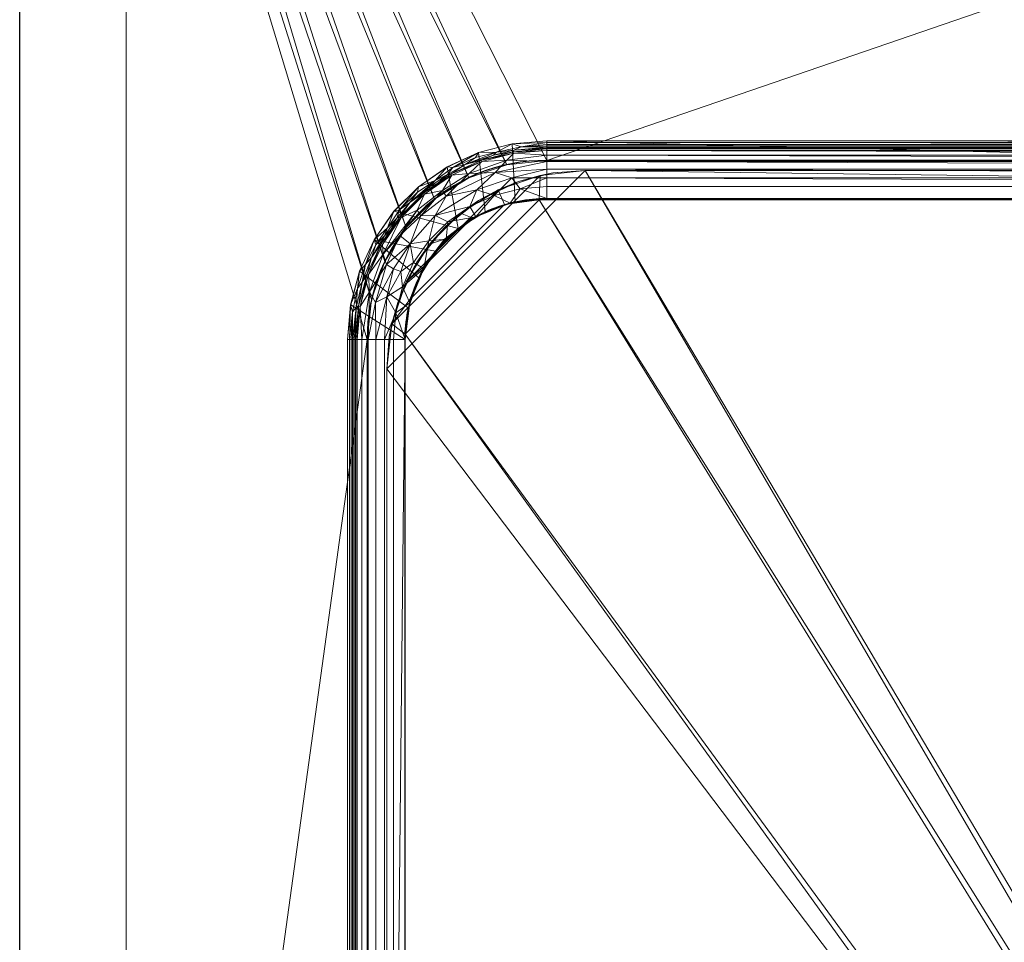
# Model space of a CAD drawing. Extents: x -1 to 820, y -906 to 1.
# Drawn here: x 0 to 235, y -439 to -219 of the extents above; entities that cross this region are included whole.
import ezdxf

# ---------------------------------------------------------------- set-up
doc = ezdxf.new("R2010")
doc.units = 0
doc.linetypes.add('NASCOSTA', pattern=[0.381, 0.254, -0.127])
for name, color, linetype in [('IQ_200_2D', 1, 'Continuous'), ('IQ_200_3D', 1, 'Continuous'), ('IQ_204_2D', 7, 'Continuous')]:
    doc.layers.add(name, color=color, linetype=linetype)

msp = doc.modelspace()

# ---------------------------------------------------------------- linework, layer by layer
at = {"layer": 'IQ_200_2D'}
msp.add_line((0, -900), (0, 0), dxfattribs=at)
at = {"layer": 'IQ_204_2D'}
for p, q in [((675.74, -252.62), (125.79, -252.62)), ((125.79, -261.65), (675.73, -261.65)), ((82.94, -295.3), (82.94, -726.56)), ((91.98, -726.55), (91.98, -295.32))]:
    msp.add_line(p, q, dxfattribs=at)
at = {"layer": 'IQ_204_2D', "linetype": 'NASCOSTA', "ltscale": 100}
msp.add_lwpolyline([(0, 0), (800, 0), (800, -900), (0, -900)], close=True, dxfattribs=at)
at = {"layer": 'IQ_204_2D'}
msp.add_arc((125.34, -295.03), 42.41, 89.3997, 180.3733, dxfattribs=at)
msp.add_open_spline([(91.98, -295.32), (92, -290.8), (93.75, -281.89), (101.17, -270.74), (112.35, -263.37), (121.27, -261.65), (125.79, -261.65)], degree=3, dxfattribs=at)

# ---------------------------------------------------------------- meshes
at = {"layer": 'IQ_200_3D', "lineweight": 9}
mesh = msp.add_polyface(dxfattribs=at)
corners = [(0, -896, 900), (0, -4, 900), (0, -2.96, 899.86), (0, -2, 899.46), (0, -1.17, 898.83), (0, -0.54, 898), (0, -0.14, 897.04), (0, 0, 896), (0, 0, 864), (0, -0.12, 863.01), (0, -0.49, 862.09), (0, -1.07, 861.28), (0, -1.83, 860.64), (0, -2.73, 860.21), (0, -3.7, 860.01), (0, -4.69, 860.06), (0, -21.36, 863), (0, -878.64, 863), (0, -895.31, 860.06), (0, -896.3, 860.01), (0, -897.27, 860.21), (0, -898.17, 860.64), (0, -898.93, 861.28), (0, -899.51, 862.09), (0, -899.88, 863.01), (0, -900, 864), (0, -900, 896), (0, -899.86, 897.04), (0, -899.46, 898), (0, -898.83, 898.83), (0, -898, 899.46), (0, -897.04, 899.86)]
mesh.append_faces([[corners[k] for k in face] for face in [(25, 22, 23, 24), (10, 8, 9)]], dxfattribs={"vtx0": -1})
mesh.append_faces([[corners[k] for k in face] for face in [(17, 0, 16)]], dxfattribs={"vtx0": -1, "vtx1": -1})
mesh.append_faces([[corners[k] for k in face] for face in [(1, 7, 16, 0)]], dxfattribs={"vtx0": -1, "vtx1": -1, "vtx2": -1})
mesh.append_faces([[corners[k] for k in face] for face in [(16, 7, 8, 15), (25, 19, 20)]], dxfattribs={"vtx0": -1, "vtx2": -1})
mesh.append_faces([[corners[k] for k in face] for face in [(17, 25, 26, 0)]], dxfattribs={"vtx0": -1, "vtx2": -1, "vtx3": -1})
mesh.append_faces([[corners[k] for k in face] for face in [(7, 3, 4, 5), (8, 10, 11, 12), (8, 13, 14, 15), (25, 20, 21, 22)]], dxfattribs={"vtx0": -1, "vtx3": -1})
mesh.append_faces([[corners[k] for k in face] for face in [(2, 3, 7, 1), (30, 31, 26, 29), (31, 0, 26), (12, 13, 8), (18, 19, 25, 17)]], dxfattribs={"vtx1": -1, "vtx2": -1})
mesh.append_faces([[corners[k] for k in face] for face in [(5, 6, 7)]], dxfattribs={"vtx2": -1})
mesh.append_faces([[corners[k] for k in face] for face in [(26, 27, 28, 29)]], dxfattribs={"vtx3": -1})
mesh = msp.add_polyface(dxfattribs=at)
corners = [(800, -896, 900), (800, -4, 900), (0, -4, 900), (0, -896, 900), (675.74, -252.62, 900), (685.33, -253.62, 900), (694.44, -256.76, 900), (702.61, -261.88, 900), (709.41, -268.7, 900), (714.5, -276.89, 900), (717.6, -286.01, 900), (718.57, -295.6, 900), (718.57, -726.57, 900), (717.17, -737.19, 900), (713.07, -747.09, 900), (706.55, -755.59, 900), (698.04, -762.11, 900), (688.14, -766.21, 900), (677.52, -767.61, 900), (123.99, -767.61, 900), (113.36, -766.21, 900), (103.46, -762.11, 900), (94.96, -755.59, 900), (88.44, -747.09, 900), (84.34, -737.19, 900), (82.94, -726.56, 900), (82.94, -295.3, 900), (83.96, -285.76, 900), (87.11, -276.69, 900), (92.21, -268.56, 900), (99.01, -261.79, 900), (107.16, -256.72, 900), (116.24, -253.61, 900), (125.79, -252.62, 900)]
mesh.append_faces([[corners[k] for k in face] for face in [(8, 1, 7), (13, 0, 12), (32, 2, 31), (29, 2, 28), (21, 3, 20), (23, 3, 22)]], dxfattribs={"vtx0": -1, "vtx1": -1})
mesh.append_faces([[corners[k] for k in face] for face in [(1, 8, 9), (1, 10, 11), (0, 13, 14), (0, 18, 19), (2, 29, 30), (3, 24, 25)]], dxfattribs={"vtx0": -1, "vtx2": -1})
mesh.append_faces([[corners[k] for k in face] for face in [(9, 10, 1), (4, 5, 1), (6, 7, 1), (5, 6, 1), (14, 15, 0), (17, 18, 0), (16, 17, 0), (15, 16, 0), (32, 33, 2), (30, 31, 2), (27, 28, 2), (21, 22, 3), (25, 26, 3), (23, 24, 3)]], dxfattribs={"vtx1": -1, "vtx2": -1})
mesh.append_faces([[corners[k] for k in face] for face in [(33, 4, 1, 2), (11, 12, 0, 1), (26, 27, 2, 3), (19, 20, 3, 0)]], dxfattribs={"vtx1": -1, "vtx3": -1})
mesh = msp.add_polyface(dxfattribs=at)
corners = [(800, -21.36, 863), (800, -878.64, 863), (0, -878.64, 863), (0, -21.36, 863), (718.57, -295.6, 863), (717.6, -286.01, 863), (714.5, -276.89, 863), (709.41, -268.7, 863), (702.61, -261.88, 863), (694.44, -256.76, 863), (685.33, -253.62, 863), (675.74, -252.62, 863), (125.79, -252.62, 863), (116.24, -253.61, 863), (107.16, -256.72, 863), (99.01, -261.79, 863), (92.21, -268.56, 863), (87.11, -276.69, 863), (83.96, -285.76, 863), (82.94, -295.3, 863), (82.94, -726.56, 863), (84.34, -737.19, 863), (88.44, -747.09, 863), (94.96, -755.59, 863), (103.46, -762.11, 863), (113.36, -766.21, 863), (123.99, -767.61, 863), (677.52, -767.61, 863), (688.14, -766.21, 863), (698.04, -762.11, 863), (706.55, -755.59, 863), (713.07, -747.09, 863), (717.17, -737.19, 863), (718.57, -726.57, 863)]
mesh.append_faces([[corners[k] for k in face] for face in [(31, 1, 30), (6, 0, 5), (25, 2, 24), (22, 2, 21), (14, 3, 13), (16, 3, 15)]], dxfattribs={"vtx0": -1, "vtx1": -1})
mesh.append_faces([[corners[k] for k in face] for face in [(1, 31, 32), (1, 33, 4), (0, 6, 7), (0, 11, 12), (2, 22, 23), (3, 17, 18)]], dxfattribs={"vtx0": -1, "vtx2": -1})
mesh.append_faces([[corners[k] for k in face] for face in [(32, 33, 1), (27, 28, 1), (29, 30, 1), (28, 29, 1), (7, 8, 0), (10, 11, 0), (9, 10, 0), (8, 9, 0), (25, 26, 2), (23, 24, 2), (20, 21, 2), (14, 15, 3), (18, 19, 3), (16, 17, 3)]], dxfattribs={"vtx1": -1, "vtx2": -1})
mesh.append_faces([[corners[k] for k in face] for face in [(26, 27, 1, 2), (4, 5, 0, 1), (19, 20, 2, 3), (12, 13, 3, 0)]], dxfattribs={"vtx1": -1, "vtx3": -1})
mesh = msp.add_polyface(dxfattribs=at)
corners = [(800, -46, 863), (0, -46, 863), (0, -854, 863), (800, -854, 863), (774.6, -71.4, 863), (774.6, -828.6, 863), (25.4, -828.6, 863), (25.4, -71.4, 863)]
mesh.append_faces([[corners[k] for k in face] for face in [(0, 4, 5, 3), (3, 5, 6, 2)]], dxfattribs={"vtx0": -1, "vtx2": -1})
mesh.append_faces([[corners[k] for k in face] for face in [(7, 4, 0, 1), (6, 7, 1, 2)]], dxfattribs={"vtx1": -1, "vtx3": -1})
mesh = msp.add_polyface(dxfattribs=at)
corners = [(800, -854, 650), (0, -854, 650), (0, -46, 650), (800, -46, 650)]
mesh.append_faces([[corners[k] for k in face] for face in [(0, 1, 2, 3)]])
mesh = msp.add_polyface(dxfattribs=at)
corners = [(0, -46, 863), (0, -46, 650), (0, -854, 650), (0, -854, 863)]
mesh.append_faces([[corners[k] for k in face] for face in [(0, 1, 2, 3)]])
mesh = msp.add_polyface(dxfattribs=at)
corners = [(25.4, -828.6, 863), (25.4, -828.6, 660), (25.4, -71.4, 660), (25.4, -71.4, 863)]
mesh.append_faces([[corners[k] for k in face] for face in [(0, 1, 2, 3)]])
mesh = msp.add_polyface(dxfattribs=at)
corners = [(774.6, -71.4, 660), (25.4, -71.4, 660), (25.4, -828.6, 660), (774.6, -828.6, 660)]
mesh.append_faces([[corners[k] for k in face] for face in [(0, 1, 2, 3)]])
mesh = msp.add_polyface(dxfattribs=at)
corners = [(675.74, -247.91, 900), (684.02, -248.64, 900), (692.06, -250.76, 900), (699.61, -254.24, 900), (706.42, -258.99, 900), (712.29, -264.87, 900), (717.01, -271.7, 900), (720.47, -279.26, 900), (722.56, -287.3, 900), (723.26, -295.59, 900), (723.26, -726.55, 900), (717.13, -749.42, 900), (700.39, -766.16, 900), (677.52, -772.29, 900), (123.98, -772.29, 900), (101.12, -766.16, 900), (84.37, -749.42, 900), (78.25, -726.55, 900), (78.25, -295.27, 900), (78.99, -287.02, 900), (81.12, -279.02, 900), (84.6, -271.51, 900), (89.34, -264.73, 900), (95.2, -258.89, 900), (102.01, -254.18, 900), (109.53, -250.73, 900), (117.54, -248.63, 900), (125.79, -247.91, 900), (91.98, -726.55, 900), (96.27, -742.55, 900), (107.98, -754.26, 900), (123.98, -758.55, 900), (677.52, -758.55, 900), (693.52, -754.26, 900), (705.24, -742.55, 900), (709.52, -726.55, 900), (709.52, -295.59, 900), (708.73, -288.01, 900), (706.31, -280.8, 900), (702.33, -274.32, 900), (696.96, -268.93, 900), (690.5, -264.92, 900), (683.3, -262.47, 900), (675.73, -261.65, 900), (125.79, -261.65, 900), (118.25, -262.46, 900), (111.07, -264.89, 900), (104.63, -268.86, 900), (99.27, -274.2, 900), (95.27, -280.63, 900), (92.82, -287.79, 900), (91.98, -295.32, 900)]
mesh.append_faces([[corners[k] for k in face] for face in [(44, 27, 43)]], dxfattribs={"vtx0": -1, "vtx1": -1})
mesh.append_faces([[corners[k] for k in face] for face in [(33, 12, 13, 32), (12, 33, 34), (10, 34, 35), (10, 35, 36, 9), (32, 13, 14, 31), (29, 16, 17, 28), (51, 18, 19), (22, 47, 48, 21)]], dxfattribs={"vtx0": -1, "vtx2": -1})
mesh.append_faces([[corners[k] for k in face] for face in [(34, 10, 11, 12), (47, 22, 23, 24)]], dxfattribs={"vtx0": -1, "vtx3": -1})
mesh.append_faces([[corners[k] for k in face] for face in [(4, 5, 40, 3), (40, 41, 3), (0, 1, 43, 27), (48, 49, 21)]], dxfattribs={"vtx1": -1, "vtx2": -1})
mesh.append_faces([[corners[k] for k in face] for face in [(42, 43, 1, 2), (41, 42, 2, 3), (36, 37, 8, 9), (37, 38, 7, 8), (6, 7, 38, 39), (5, 6, 39, 40), (14, 15, 30, 31), (15, 16, 29, 30), (51, 28, 17, 18), (50, 51, 19, 20), (49, 50, 20, 21), (45, 46, 25, 26), (26, 27, 44, 45), (24, 25, 46, 47)]], dxfattribs={"vtx1": -1, "vtx3": -1})
mesh = msp.add_polyface(dxfattribs=at)
corners = [(125.79, -249.84, 901.48), (125.79, -249.69, 901.08), (125.79, -249.44, 900.71), (125.79, -249.13, 900.41), (125.79, -248.76, 900.19), (125.79, -248.35, 900.05), (125.79, -247.91, 900), (117.54, -248.61, 900), (109.52, -250.69, 900), (101.98, -254.14, 900), (95.17, -258.85, 900), (89.3, -264.69, 900), (84.56, -271.49, 900), (81.09, -279.01, 900), (78.97, -287.02, 900), (78.25, -295.27, 900), (78.68, -295.27, 900.05), (79.09, -295.28, 900.19), (79.46, -295.28, 900.41), (79.78, -295.28, 900.71), (80.02, -295.28, 901.08), (80.18, -295.28, 901.48), (80.88, -287.36, 901.48), (82.9, -279.67, 901.48), (86.23, -272.46, 901.48), (90.78, -265.94, 901.48), (96.41, -260.33, 901.48), (102.95, -255.81, 901.48), (110.18, -252.51, 901.48), (117.87, -250.51, 901.48), (80.27, -287.68, 900.56), (113.79, -250.66, 900.41), (119.71, -249.33, 900.29), (99.16, -257.34, 900.41), (87.78, -268.68, 900.41), (106.28, -253.55, 900.6), (93.11, -262.65, 900.6), (83.95, -275.78, 900.6), (117.94, -250.15, 900.78), (113.09, -251.35, 900.95), (80.6, -283.16, 900.15), (81.75, -281.63, 900.63), (82.54, -277.4, 900.16), (84.97, -272.7, 900.24), (79.45, -288.72, 900.14), (99.68, -258.07, 901.48), (97.8, -258.88, 900.89), (102.07, -255.96, 900.83), (88.51, -269.2, 901.48), (87.03, -270.61, 900.89), (90, -266.39, 900.83), (103.36, -254.31, 900.18), (108.81, -251.86, 900.19), (90.65, -264.39, 900.18), (94.91, -260.18, 900.19)]
mesh.append_faces([[corners[k] for k in face] for face in [(16, 14, 15), (1, 29, 0)]], dxfattribs={"vtx0": -1})
mesh.append_faces([[corners[k] for k in face] for face in [(23, 41, 22), (12, 34, 11), (17, 44, 16), (3, 32, 2), (20, 30, 19), (19, 30, 18), (24, 37, 23), (2, 38, 1), (13, 42, 12), (9, 51, 8), (11, 53, 10)]], dxfattribs={"vtx0": -1, "vtx1": -1})
mesh.append_faces([[corners[k] for k in face] for face in [(38, 39, 29), (51, 35, 52), (53, 50, 36), (36, 54, 53), (41, 23, 37), (33, 54, 36), (40, 44, 30), (22, 30, 20), (5, 7, 32), (44, 40, 14), (30, 41, 40), (16, 44, 14), (43, 42, 37), (31, 32, 7), (28, 39, 35), (38, 29, 1), (32, 31, 38), (32, 38, 2), (35, 39, 31), (51, 47, 35), (41, 42, 40), (31, 39, 38), (43, 49, 34), (35, 31, 52), (43, 12, 42), (50, 49, 48), (40, 42, 13), (41, 30, 22), (47, 46, 45), (37, 42, 41), (43, 34, 12), (30, 44, 18), (33, 36, 46), (26, 46, 36), (47, 33, 46), (33, 47, 51), (47, 27, 35), (49, 50, 34), (49, 37, 24), (37, 49, 43), (34, 50, 53), (50, 25, 36), (51, 9, 33), (52, 8, 51), (52, 31, 8), (53, 11, 34), (54, 10, 53), (54, 33, 10)]], dxfattribs={"vtx0": -1, "vtx1": -1, "vtx2": -1})
mesh.append_faces([[corners[k] for k in face] for face in [(31, 7, 8), (40, 13, 14), (49, 24, 48), (32, 3, 4), (50, 48, 25), (47, 45, 27)]], dxfattribs={"vtx0": -1, "vtx2": -1})
mesh.append_faces([[corners[k] for k in face] for face in [(6, 7, 5)]], dxfattribs={"vtx1": -1})
mesh.append_faces([[corners[k] for k in face] for face in [(28, 29, 39), (9, 10, 33), (4, 5, 32), (17, 18, 44), (25, 26, 36), (26, 45, 46), (27, 28, 35)]], dxfattribs={"vtx1": -1, "vtx2": -1})
mesh.append_faces([[corners[k] for k in face] for face in [(20, 21, 22)]], dxfattribs={"vtx2": -1})
mesh = msp.add_polyface(dxfattribs=at)
corners = [(675.74, -249.84, 901.48), (675.74, -249.69, 901.08), (675.74, -249.44, 900.71), (675.74, -249.13, 900.41), (675.74, -248.76, 900.19), (675.74, -248.35, 900.05), (675.74, -247.91, 900), (125.79, -247.91, 900), (125.79, -248.35, 900.05), (125.79, -248.76, 900.19), (125.79, -249.13, 900.41), (125.79, -249.44, 900.71), (125.79, -249.69, 901.08), (125.79, -249.84, 901.48)]
mesh.append_faces([[corners[k] for k in face] for face in [(7, 5, 6)]], dxfattribs={"vtx0": -1})
mesh.append_faces([[corners[k] for k in face] for face in [(8, 5, 7), (11, 2, 10), (12, 1, 11), (3, 10, 2)]], dxfattribs={"vtx0": -1, "vtx1": -1})
mesh.append_faces([[corners[k] for k in face] for face in [(8, 4, 5), (4, 8, 9), (11, 1, 2)]], dxfattribs={"vtx0": -1, "vtx2": -1})
mesh.append_faces([[corners[k] for k in face] for face in [(3, 4, 10), (9, 10, 4), (12, 13, 1)]], dxfattribs={"vtx1": -1, "vtx2": -1})
mesh.append_faces([[corners[k] for k in face] for face in [(13, 0, 1)]], dxfattribs={"vtx2": -1})
mesh = msp.add_polyface(dxfattribs=at)
corners = [(125.79, -250.21, 902.84), (125.79, -249.84, 901.48), (117.87, -250.51, 901.48), (110.18, -252.51, 901.48), (102.95, -255.81, 901.48), (96.41, -260.33, 901.48), (90.78, -265.94, 901.48), (86.23, -272.46, 901.48), (82.9, -279.67, 901.48), (80.88, -287.36, 901.48), (80.18, -295.28, 901.48), (80.54, -295.28, 902.84), (81.23, -287.42, 902.84), (83.24, -279.8, 902.84), (86.55, -272.64, 902.84), (91.06, -266.17, 902.84), (96.64, -260.61, 902.84), (103.13, -256.13, 902.84), (110.3, -252.85, 902.84), (117.93, -250.87, 902.84)]
mesh.append_faces([[corners[k] for k in face] for face in [(0, 2, 19), (17, 5, 16), (15, 6, 14)]], dxfattribs={"vtx0": -1, "vtx1": -1})
mesh.append_faces([[corners[k] for k in face] for face in [(18, 3, 4), (4, 17, 18), (14, 6, 7), (13, 7, 8), (12, 8, 9), (8, 12, 13), (9, 11, 12), (6, 15, 16)]], dxfattribs={"vtx0": -1, "vtx2": -1})
mesh.append_faces([[corners[k] for k in face] for face in [(2, 3, 19), (4, 5, 17), (18, 19, 3), (5, 6, 16), (13, 14, 7)]], dxfattribs={"vtx1": -1, "vtx2": -1})
mesh.append_faces([[corners[k] for k in face] for face in [(0, 1, 2), (9, 10, 11)]], dxfattribs={"vtx2": -1})
mesh = msp.add_polyface(dxfattribs=at)
corners = [(125.79, -258.84, 907.84), (125.79, -256.71, 907.8), (125.79, -254.66, 907.23), (125.79, -252.82, 906.16), (125.79, -251.3, 904.66), (125.79, -250.21, 902.84), (117.93, -250.87, 902.84), (110.3, -252.85, 902.84), (103.13, -256.13, 902.84), (96.64, -260.61, 902.84), (91.06, -266.17, 902.84), (86.55, -272.64, 902.84), (83.24, -279.8, 902.84), (81.23, -287.42, 902.84), (80.54, -295.28, 902.84), (81.64, -295.28, 904.66), (83.15, -295.29, 906.16), (84.99, -295.3, 907.23), (87.04, -295.3, 907.8), (89.17, -295.31, 907.84), (89.73, -288.95, 907.84), (91.34, -282.77, 907.84), (94.01, -276.97, 907.84), (97.66, -271.73, 907.84), (102.18, -267.23, 907.84), (107.43, -263.6, 907.84), (113.24, -260.96, 907.84), (119.43, -259.37, 907.84), (101.77, -261.1, 906.75), (87.55, -277.44, 906.51), (113.46, -255.5, 906.75), (93.16, -272.49, 907.59), (87.65, -285.1, 907.66), (94.87, -264.42, 905.28), (109.13, -259.63, 907.68), (107.28, -255.72, 905.17), (83.51, -283.94, 905.12), (84.89, -286.5, 906.71), (117.44, -256.71, 907.63), (116.23, -252.51, 904.9), (86.74, -274.98, 904.9), (90.75, -270.52, 906), (95.76, -265.83, 906.6), (99.17, -265.73, 907.6), (89.17, -278.43, 907.43), (90.99, -279.1, 907.85), (100.9, -259.74, 905.53)]
mesh.append_faces([[corners[k] for k in face] for face in [(15, 13, 14), (20, 18, 19)]], dxfattribs={"vtx0": -1})
mesh.append_faces([[corners[k] for k in face] for face in [(10, 33, 9), (18, 32, 17), (26, 34, 25), (24, 43, 23)]], dxfattribs={"vtx0": -1, "vtx1": -1})
mesh.append_faces([[corners[k] for k in face] for face in [(1, 38, 27), (39, 35, 30), (37, 29, 36), (39, 4, 6), (42, 28, 46), (33, 40, 41), (8, 46, 35), (30, 3, 39), (30, 38, 2), (40, 29, 41), (31, 23, 43), (40, 33, 10), (36, 29, 40), (36, 13, 15), (41, 29, 31), (41, 42, 33), (34, 26, 38), (35, 28, 30), (25, 34, 43), (29, 44, 31), (32, 37, 17), (38, 30, 34), (45, 44, 32), (43, 42, 31), (16, 37, 36), (34, 30, 28), (32, 18, 20), (29, 37, 44), (35, 39, 7), (36, 40, 12), (42, 46, 33), (28, 42, 43), (42, 41, 31), (28, 43, 34), (22, 31, 45), (32, 44, 37), (21, 45, 32), (44, 45, 31), (33, 46, 9), (46, 28, 35)]], dxfattribs={"vtx0": -1, "vtx1": -1, "vtx2": -1})
mesh.append_faces([[corners[k] for k in face] for face in [(46, 8, 9), (39, 6, 7), (40, 11, 12), (36, 15, 16), (45, 21, 22), (38, 26, 27), (38, 1, 2), (37, 16, 17), (31, 22, 23)]], dxfattribs={"vtx0": -1, "vtx2": -1})
mesh.append_faces([[corners[k] for k in face] for face in [(24, 25, 43), (12, 13, 36), (2, 3, 30), (7, 8, 35), (10, 11, 40), (20, 21, 32), (3, 4, 39)]], dxfattribs={"vtx1": -1, "vtx2": -1})
mesh.append_faces([[corners[k] for k in face] for face in [(4, 5, 6), (27, 0, 1)]], dxfattribs={"vtx2": -1})
mesh = msp.add_polyface(dxfattribs=at)
corners = [(675.74, -249.84, 901.48), (125.79, -249.84, 901.48), (125.79, -250.21, 902.84), (675.74, -250.21, 902.84)]
mesh.append_faces([[corners[k] for k in face] for face in [(0, 1, 2, 3)]])
mesh = msp.add_polyface(dxfattribs=at)
corners = [(675.74, -258.84, 907.84), (675.74, -256.71, 907.8), (675.74, -254.66, 907.23), (675.74, -252.82, 906.16), (675.74, -251.3, 904.66), (675.74, -250.21, 902.84), (125.79, -250.21, 902.84), (125.79, -251.3, 904.66), (125.79, -252.82, 906.16), (125.79, -254.66, 907.23), (125.79, -256.71, 907.8), (125.79, -258.84, 907.84)]
mesh.append_faces([[corners[k] for k in face] for face in [(6, 4, 5), (0, 10, 11)]], dxfattribs={"vtx0": -1})
mesh.append_faces([[corners[k] for k in face] for face in [(4, 7, 3), (1, 10, 0), (9, 2, 8)]], dxfattribs={"vtx0": -1, "vtx1": -1})
mesh.append_faces([[corners[k] for k in face] for face in [(4, 6, 7), (3, 7, 8), (8, 2, 3), (1, 9, 10), (9, 1, 2)]], dxfattribs={"vtx0": -1, "vtx2": -1})
mesh = msp.add_polyface(dxfattribs=at)
corners = [(82.94, -295.3, 900), (82.94, -295.3, 863), (83.96, -285.76, 863), (87.11, -276.69, 863), (92.21, -268.56, 863), (99.01, -261.79, 863), (107.16, -256.72, 863), (116.24, -253.61, 863), (125.79, -252.62, 863), (125.79, -252.62, 900), (116.24, -253.61, 900), (107.16, -256.72, 900), (99.01, -261.79, 900), (92.21, -268.56, 900), (87.11, -276.69, 900), (83.96, -285.76, 900)]
mesh.append_faces([[corners[k] for k in face] for face in [(2, 15, 0, 1)]], dxfattribs={"vtx0": -1})
mesh.append_faces([[corners[k] for k in face] for face in [(3, 14, 15, 2), (4, 13, 14, 3), (13, 4, 5, 12)]], dxfattribs={"vtx0": -1, "vtx2": -1})
mesh.append_faces([[corners[k] for k in face] for face in [(9, 10, 7, 8)]], dxfattribs={"vtx1": -1})
mesh.append_faces([[corners[k] for k in face] for face in [(11, 12, 5, 6), (10, 11, 6, 7)]], dxfattribs={"vtx1": -1, "vtx3": -1})
mesh = msp.add_polyface(dxfattribs=at)
corners = [(675.74, -252.62, 900), (125.79, -252.62, 900), (125.79, -252.62, 863), (675.74, -252.62, 863)]
mesh.append_faces([[corners[k] for k in face] for face in [(0, 1, 2, 3)]])
mesh = msp.add_polyface(dxfattribs=at)
corners = [(134.88, -765.39, 900), (671.34, -765.39, 900), (682.57, -764.16, 900), (693.12, -760.55, 900), (702.51, -754.72, 900), (710.29, -746.93, 900), (716.13, -737.54, 900), (719.74, -726.99, 900), (720.96, -715.76, 900), (720.96, -304.77, 900), (719.78, -293.52, 900), (716.19, -282.94, 900), (710.37, -273.52, 900), (702.59, -265.7, 900), (693.2, -259.84, 900), (682.64, -256.21, 900), (671.39, -254.98, 900), (134.92, -254.98, 900), (124.22, -256.15, 900), (114.16, -259.59, 900), (105.21, -265.15, 900), (97.78, -272.58, 900), (92.22, -281.52, 900), (88.78, -291.58, 900), (87.61, -302.29, 900), (87.61, -717.91, 900), (88.74, -728.64, 900), (92.16, -738.73, 900), (97.71, -747.71, 900), (105.13, -755.16, 900), (114.08, -760.75, 900), (124.15, -764.21, 900), (677.52, -758.55, 900), (123.98, -758.55, 900), (115.7, -757.46, 900), (107.98, -754.26, 900), (101.36, -749.18, 900), (96.27, -742.55, 900), (93.07, -734.83, 900), (91.98, -726.55, 900), (91.98, -294.02, 900), (93.07, -285.73, 900), (96.27, -278.02, 900), (101.36, -271.39, 900), (107.98, -266.3, 900), (115.7, -263.11, 900), (123.98, -262.02, 900), (677.52, -262.02, 900), (685.8, -263.11, 900), (693.52, -266.3, 900), (700.15, -271.39, 900), (705.24, -278.02, 900), (708.43, -285.73, 900), (709.52, -294.02, 900), (709.52, -726.55, 900), (708.43, -734.83, 900), (705.24, -742.55, 900), (700.15, -749.18, 900), (693.52, -754.26, 900), (685.8, -757.46, 900)]
mesh.append_faces([[corners[k] for k in face] for face in [(37, 28, 36), (56, 6, 55)]], dxfattribs={"vtx0": -1, "vtx1": -1})
mesh.append_faces([[corners[k] for k in face] for face in [(39, 25, 26, 38), (33, 31, 0, 32), (29, 35, 36, 28), (35, 29, 30, 34), (23, 40, 41), (46, 18, 19, 45), (54, 7, 8, 53), (49, 13, 14, 48), (15, 47, 48, 14), (13, 49, 50, 12), (11, 52, 53, 10), (12, 50, 51, 11)]], dxfattribs={"vtx0": -1, "vtx2": -1})
mesh.append_faces([[corners[k] for k in face] for face in [(40, 23, 24, 25), (47, 15, 16, 17)]], dxfattribs={"vtx0": -1, "vtx3": -1})
mesh.append_faces([[corners[k] for k in face] for face in [(26, 27, 38), (39, 40, 25), (1, 2, 32, 0), (9, 10, 53, 8), (51, 52, 11)]], dxfattribs={"vtx1": -1, "vtx2": -1})
mesh.append_faces([[corners[k] for k in face] for face in [(27, 28, 37, 38), (33, 34, 30, 31), (41, 42, 22, 23), (21, 22, 42, 43), (20, 21, 43, 44), (19, 20, 44, 45), (17, 18, 46, 47), (2, 3, 59, 32), (57, 58, 4, 5), (58, 59, 3, 4), (56, 57, 5, 6), (54, 55, 6, 7)]], dxfattribs={"vtx1": -1, "vtx3": -1})
mesh = msp.add_polyface(dxfattribs=at)
corners = [(134.88, -765.39, 650), (124.15, -764.21, 650), (114.08, -760.75, 650), (105.13, -755.16, 650), (97.71, -747.71, 650), (92.16, -738.73, 650), (88.74, -728.64, 650), (87.61, -717.91, 650), (87.61, -302.29, 650), (88.78, -291.58, 650), (92.22, -281.52, 650), (97.78, -272.58, 650), (105.21, -265.15, 650), (114.16, -259.59, 650), (124.22, -256.15, 650), (134.92, -254.98, 650), (671.39, -254.98, 650), (682.64, -256.21, 650), (693.2, -259.84, 650), (702.59, -265.7, 650), (710.37, -273.52, 650), (716.19, -282.94, 650), (719.78, -293.52, 650), (720.96, -304.77, 650), (720.96, -715.76, 650), (719.74, -726.99, 650), (716.13, -737.54, 650), (710.29, -746.93, 650), (702.51, -754.72, 650), (693.12, -760.55, 650), (682.57, -764.16, 650), (671.34, -765.39, 650), (400.84, -733.55, 650), (404.72, -733.04, 650), (408.34, -731.54, 650), (411.44, -729.16, 650), (413.83, -726.05, 650), (415.33, -722.43, 650), (415.84, -718.55, 650), (415.33, -714.67, 650), (413.83, -711.05, 650), (411.44, -707.94, 650), (408.34, -705.56, 650), (404.72, -704.06, 650), (400.84, -703.55, 650), (396.95, -704.06, 650), (393.34, -705.56, 650), (390.23, -707.94, 650), (387.85, -711.05, 650), (386.35, -714.67, 650), (385.84, -718.55, 650), (386.35, -722.43, 650), (387.85, -726.05, 650), (390.23, -729.16, 650), (393.34, -731.54, 650), (396.95, -733.04, 650)]
mesh.append_faces([[corners[k] for k in face] for face in [(37, 31, 36), (39, 31, 38), (52, 0, 51), (54, 0, 53), (50, 0, 49), (48, 7, 47), (45, 15, 44), (49, 0, 48)]], dxfattribs={"vtx0": -1, "vtx1": -1})
mesh.append_faces([[corners[k] for k in face] for face in [(24, 31, 40, 41), (8, 15, 45, 46)]], dxfattribs={"vtx0": -1, "vtx1": -1, "vtx3": -1})
mesh.append_faces([[corners[k] for k in face] for face in [(26, 29, 30, 25), (31, 24, 25, 30), (31, 33, 34), (31, 34, 35), (17, 21, 22, 16), (21, 17, 18), (16, 42, 43), (16, 43, 44, 15), (31, 39, 40), (6, 0, 1, 5), (5, 1, 2, 4), (8, 46, 47, 7), (9, 14, 15, 8), (14, 9, 10, 13)]], dxfattribs={"vtx0": -1, "vtx2": -1})
mesh.append_faces([[corners[k] for k in face] for face in [(16, 22, 23, 42), (0, 6, 7, 48)]], dxfattribs={"vtx0": -1, "vtx2": -1, "vtx3": -1})
mesh.append_faces([[corners[k] for k in face] for face in [(37, 38, 31), (35, 36, 31), (55, 32, 0), (54, 55, 0), (52, 53, 0), (50, 51, 0)]], dxfattribs={"vtx1": -1, "vtx2": -1})
mesh.append_faces([[corners[k] for k in face] for face in [(32, 33, 31, 0), (41, 42, 23, 24)]], dxfattribs={"vtx1": -1, "vtx3": -1})
mesh.append_faces([[corners[k] for k in face] for face in [(27, 28, 29, 26), (2, 3, 4), (11, 12, 13, 10)]], dxfattribs={"vtx2": -1})
mesh.append_faces([[corners[k] for k in face] for face in [(18, 19, 20, 21)]], dxfattribs={"vtx3": -1})
mesh = msp.add_polyface(dxfattribs=at)
corners = [(87.61, -302.29, 900), (88.78, -291.58, 900), (92.22, -281.52, 900), (97.78, -272.58, 900), (105.21, -265.15, 900), (114.16, -259.59, 900), (124.22, -256.15, 900), (134.92, -254.98, 900), (134.92, -254.98, 650), (124.22, -256.15, 650), (114.16, -259.59, 650), (105.21, -265.15, 650), (97.78, -272.58, 650), (92.22, -281.52, 650), (88.78, -291.58, 650), (87.61, -302.29, 650), (134.92, -254.98, 775), (109.52, -262.12, 775), (94.75, -276.89, 775), (87.61, -302.29, 775), (119.07, -257.59, 729.32), (119.07, -257.59, 820.68), (101.28, -268.65, 729.32), (101.28, -268.65, 820.68), (90.22, -286.44, 729.32), (90.22, -286.44, 820.68), (134.92, -254.98, 837.5), (127.34, -255.56, 806.25), (127.25, -255.57, 745.17), (134.92, -254.98, 712.5), (87.61, -302.29, 712.5), (88.19, -294.71, 743.75), (88.2, -294.62, 804.83), (87.61, -302.29, 837.5), (109.52, -262.12, 843.11), (109.52, -262.12, 706.89), (94.75, -276.89, 843.11), (94.75, -276.89, 706.89)]
mesh.append_faces([[corners[k] for k in face] for face in [(2, 25, 1), (13, 37, 12), (4, 23, 3), (16, 27, 26), (19, 31, 30)]], dxfattribs={"vtx0": -1, "vtx1": -1})
mesh.append_faces([[corners[k] for k in face] for face in [(17, 22, 23), (35, 17, 20), (26, 27, 6), (21, 27, 28), (36, 3, 23), (11, 22, 35), (34, 5, 21), (24, 14, 31), (28, 29, 9), (21, 20, 17), (22, 37, 18), (30, 31, 14), (21, 6, 27), (32, 33, 1), (28, 27, 16), (13, 24, 37), (32, 24, 31), (17, 23, 34), (25, 36, 18), (18, 23, 22), (19, 32, 31), (25, 18, 24), (20, 21, 28), (28, 9, 20), (25, 24, 32), (32, 1, 25), (4, 34, 23), (17, 34, 21), (10, 35, 20), (17, 35, 22), (2, 36, 25), (18, 36, 23), (12, 37, 22), (18, 37, 24)]], dxfattribs={"vtx0": -1, "vtx1": -1, "vtx2": -1})
mesh.append_faces([[corners[k] for k in face] for face in [(21, 5, 6), (36, 2, 3), (24, 13, 14), (35, 10, 11), (20, 9, 10), (22, 11, 12), (28, 16, 29), (32, 19, 33)]], dxfattribs={"vtx0": -1, "vtx2": -1})
mesh.append_faces([[corners[k] for k in face] for face in [(8, 9, 29), (0, 1, 33)]], dxfattribs={"vtx1": -1})
mesh.append_faces([[corners[k] for k in face] for face in [(4, 5, 34)]], dxfattribs={"vtx1": -1, "vtx2": -1})
mesh.append_faces([[corners[k] for k in face] for face in [(6, 7, 26), (14, 15, 30)]], dxfattribs={"vtx2": -1})
mesh = msp.add_polyface(dxfattribs=at)
corners = [(671.39, -254.98, 900), (671.39, -254.98, 650), (134.92, -254.98, 650), (134.92, -254.98, 900)]
mesh.append_faces([[corners[k] for k in face] for face in [(0, 1, 2, 3)]])
mesh = msp.add_polyface(dxfattribs=at)
corners = [(125.79, -261.65, 907.54), (125.79, -258.84, 907.84), (119.43, -259.37, 907.84), (113.24, -260.96, 907.84), (107.43, -263.6, 907.84), (102.18, -267.23, 907.84), (97.66, -271.73, 907.84), (94.01, -276.97, 907.84), (91.34, -282.77, 907.84), (89.73, -288.95, 907.84), (89.17, -295.31, 907.84), (91.98, -295.32, 907.54), (93.12, -286.55, 907.54), (96.44, -278.38, 907.54), (101.8, -271.37, 907.54), (108.83, -266.04, 907.54), (117.04, -262.75, 907.54)]
mesh.append_faces([[corners[k] for k in face] for face in [(4, 15, 3), (0, 2, 16), (15, 5, 14), (5, 15, 4), (14, 6, 13), (6, 14, 5), (7, 13, 6)]], dxfattribs={"vtx0": -1, "vtx1": -1})
mesh.append_faces([[corners[k] for k in face] for face in [(13, 7, 8), (12, 8, 9), (8, 12, 13), (9, 11, 12)]], dxfattribs={"vtx0": -1, "vtx2": -1})
mesh.append_faces([[corners[k] for k in face] for face in [(2, 3, 16), (15, 16, 3)]], dxfattribs={"vtx1": -1, "vtx2": -1})
mesh.append_faces([[corners[k] for k in face] for face in [(0, 1, 2), (9, 10, 11)]], dxfattribs={"vtx2": -1})
mesh = msp.add_polyface(dxfattribs=at)
corners = [(675.74, -258.84, 907.84), (125.79, -258.84, 907.84), (125.79, -261.65, 907.54), (675.73, -261.65, 907.54)]
mesh.append_faces([[corners[k] for k in face] for face in [(0, 1, 2, 3)]])
mesh = msp.add_polyface(dxfattribs=at)
corners = [(125.79, -261.65, 900), (125.79, -261.65, 907.54), (117.04, -262.75, 907.54), (108.83, -266.04, 907.54), (101.8, -271.37, 907.54), (96.44, -278.38, 907.54), (93.12, -286.55, 907.54), (91.98, -295.32, 907.54), (91.98, -295.32, 900), (92.82, -287.79, 900), (95.27, -280.63, 900), (99.27, -274.2, 900), (104.63, -268.86, 900), (111.07, -264.89, 900), (118.25, -262.46, 900)]
mesh.append_faces([[corners[k] for k in face] for face in [(11, 5, 10)]], dxfattribs={"vtx0": -1, "vtx1": -1})
mesh.append_faces([[corners[k] for k in face] for face in [(14, 1, 2), (13, 2, 3), (9, 6, 7), (4, 11, 12)]], dxfattribs={"vtx0": -1, "vtx2": -1})
mesh.append_faces([[corners[k] for k in face] for face in [(0, 1, 14), (8, 9, 7)]], dxfattribs={"vtx1": -1})
mesh.append_faces([[corners[k] for k in face] for face in [(13, 14, 2), (12, 13, 3), (3, 4, 12), (4, 5, 11), (5, 6, 10), (9, 10, 6)]], dxfattribs={"vtx1": -1, "vtx2": -1})
mesh = msp.add_polyface(dxfattribs=at)
corners = [(123.98, -758.55, 668.29), (677.52, -758.55, 668.29), (685.8, -757.46, 668.29), (693.52, -754.26, 668.29), (700.15, -749.18, 668.29), (705.24, -742.55, 668.29), (708.43, -734.83, 668.29), (709.52, -726.55, 668.29), (709.52, -294.02, 668.29), (708.43, -285.73, 668.29), (705.24, -278.02, 668.29), (700.15, -271.39, 668.29), (693.52, -266.3, 668.29), (685.8, -263.11, 668.29), (677.52, -262.02, 668.29), (123.98, -262.02, 668.29), (115.7, -263.11, 668.29), (107.98, -266.3, 668.29), (101.36, -271.39, 668.29), (96.27, -278.02, 668.29), (93.07, -285.73, 668.29), (91.98, -294.02, 668.29), (91.98, -726.55, 668.29), (93.07, -734.83, 668.29), (96.27, -742.55, 668.29), (101.36, -749.18, 668.29), (107.98, -754.26, 668.29), (115.7, -757.46, 668.29), (400.84, -703.55, 668.29), (404.72, -704.06, 668.29), (408.34, -705.56, 668.29), (411.44, -707.94, 668.29), (413.83, -711.05, 668.29), (415.33, -714.67, 668.29), (415.84, -718.55, 668.29), (415.33, -722.43, 668.29), (413.83, -726.05, 668.29), (411.44, -729.16, 668.29), (408.34, -731.54, 668.29), (404.72, -733.04, 668.29), (400.84, -733.55, 668.29), (396.95, -733.04, 668.29), (393.34, -731.54, 668.29), (390.23, -729.16, 668.29), (387.85, -726.05, 668.29), (386.35, -722.43, 668.29), (385.84, -718.55, 668.29), (386.35, -714.67, 668.29), (387.85, -711.05, 668.29), (390.23, -707.94, 668.29), (393.34, -705.56, 668.29), (396.95, -704.06, 668.29)]
mesh.append_faces([[corners[k] for k in face] for face in [(12, 9, 10, 11), (19, 17, 18)]], dxfattribs={"vtx0": -1})
mesh.append_faces([[corners[k] for k in face] for face in [(37, 1, 36), (35, 1, 34), (44, 0, 43), (47, 0, 46), (50, 21, 49)]], dxfattribs={"vtx0": -1, "vtx1": -1})
mesh.append_faces([[corners[k] for k in face] for face in [(48, 22, 0, 47)]], dxfattribs={"vtx0": -1, "vtx1": -1, "vtx2": -1})
mesh.append_faces([[corners[k] for k in face] for face in [(1, 39, 40, 0), (1, 35, 36), (1, 37, 38), (13, 8, 9, 12), (14, 29, 30), (0, 41, 42), (0, 42, 43), (0, 44, 45), (0, 45, 46), (0, 40, 41), (22, 48, 49, 21), (15, 51, 28), (16, 20, 21, 15), (17, 19, 20, 16)]], dxfattribs={"vtx0": -1, "vtx2": -1})
mesh.append_faces([[corners[k] for k in face] for face in [(8, 13, 14, 30)]], dxfattribs={"vtx0": -1, "vtx2": -1, "vtx3": -1})
mesh.append_faces([[corners[k] for k in face] for face in [(38, 39, 1), (30, 31, 8), (32, 33, 1), (33, 34, 1)]], dxfattribs={"vtx1": -1, "vtx2": -1})
mesh.append_faces([[corners[k] for k in face] for face in [(1, 2, 7, 32), (50, 51, 15, 21)]], dxfattribs={"vtx1": -1, "vtx2": -1, "vtx3": -1})
mesh.append_faces([[corners[k] for k in face] for face in [(2, 3, 6, 7), (7, 8, 31, 32), (28, 29, 14, 15), (27, 0, 22, 23), (26, 27, 23, 24)]], dxfattribs={"vtx1": -1, "vtx3": -1})
mesh.append_faces([[corners[k] for k in face] for face in [(24, 25, 26)]], dxfattribs={"vtx2": -1})
mesh.append_faces([[corners[k] for k in face] for face in [(3, 4, 5, 6)]], dxfattribs={"vtx3": -1})
mesh = msp.add_polyface(dxfattribs=at)
corners = [(91.98, -294.02, 668.29), (93.07, -285.73, 668.29), (96.27, -278.02, 668.29), (101.36, -271.39, 668.29), (107.98, -266.3, 668.29), (115.7, -263.11, 668.29), (123.98, -262.02, 668.29), (123.98, -262.02, 900), (115.7, -263.11, 900), (107.98, -266.3, 900), (101.36, -271.39, 900), (96.27, -278.02, 900), (93.07, -285.73, 900), (91.98, -294.02, 900)]
mesh.append_faces([[corners[k] for k in face] for face in [(0, 1, 12, 13)]], dxfattribs={"vtx1": -1})
mesh.append_faces([[corners[k] for k in face] for face in [(4, 5, 8, 9), (3, 4, 9, 10), (1, 2, 11, 12), (10, 11, 2, 3)]], dxfattribs={"vtx1": -1, "vtx3": -1})
mesh.append_faces([[corners[k] for k in face] for face in [(6, 7, 8, 5)]], dxfattribs={"vtx2": -1})
mesh = msp.add_polyface(dxfattribs=at)
corners = [(677.52, -262.02, 668.29), (677.52, -262.02, 900), (123.98, -262.02, 900), (123.98, -262.02, 668.29)]
mesh.append_faces([[corners[k] for k in face] for face in [(0, 1, 2, 3)]])
mesh = msp.add_polyface(dxfattribs=at)
corners = [(675.73, -261.65, 907.54), (125.79, -261.65, 907.54), (125.79, -261.65, 900), (675.73, -261.65, 900)]
mesh.append_faces([[corners[k] for k in face] for face in [(0, 1, 2, 3)]])
mesh = msp.add_polyface(dxfattribs=at)
corners = [(80.18, -295.28, 901.48), (80.02, -295.28, 901.08), (79.78, -295.28, 900.71), (79.46, -295.28, 900.41), (79.09, -295.28, 900.19), (78.68, -295.27, 900.05), (78.25, -295.27, 900), (78.25, -726.55, 900), (78.68, -726.55, 900.05), (79.09, -726.55, 900.19), (79.46, -726.55, 900.41), (79.78, -726.55, 900.71), (80.02, -726.55, 901.08), (80.18, -726.55, 901.48)]
mesh.append_faces([[corners[k] for k in face] for face in [(12, 13, 1)]], dxfattribs={"vtx1": -1, "vtx2": -1})
mesh.append_faces([[corners[k] for k in face] for face in [(4, 5, 8, 9), (9, 10, 3, 4), (1, 2, 11, 12), (10, 11, 2, 3)]], dxfattribs={"vtx1": -1, "vtx3": -1})
mesh.append_faces([[corners[k] for k in face] for face in [(13, 0, 1)]], dxfattribs={"vtx2": -1})
mesh.append_faces([[corners[k] for k in face] for face in [(5, 6, 7, 8)]], dxfattribs={"vtx3": -1})
mesh = msp.add_polyface(dxfattribs=at)
corners = [(80.18, -295.28, 901.48), (80.18, -726.55, 901.48), (80.54, -726.55, 902.84), (80.54, -295.28, 902.84)]
mesh.append_faces([[corners[k] for k in face] for face in [(0, 1, 2, 3)]])
mesh = msp.add_polyface(dxfattribs=at)
corners = [(89.17, -295.31, 907.84), (87.04, -295.3, 907.8), (84.99, -295.3, 907.23), (83.15, -295.29, 906.16), (81.64, -295.28, 904.66), (80.54, -295.28, 902.84), (80.54, -726.55, 902.84), (81.64, -726.55, 904.66), (83.15, -726.55, 906.16), (84.99, -726.55, 907.23), (87.04, -726.55, 907.8), (89.17, -726.55, 907.84)]
mesh.append_faces([[corners[k] for k in face] for face in [(6, 7, 4, 5)]], dxfattribs={"vtx1": -1})
mesh.append_faces([[corners[k] for k in face] for face in [(7, 8, 3, 4), (2, 3, 8, 9), (9, 10, 1, 2)]], dxfattribs={"vtx1": -1, "vtx3": -1})
mesh.append_faces([[corners[k] for k in face] for face in [(10, 11, 0, 1)]], dxfattribs={"vtx3": -1})
mesh = msp.add_polyface(dxfattribs=at)
corners = [(82.94, -726.56, 863), (82.94, -295.3, 863), (82.94, -295.3, 900), (82.94, -726.56, 900)]
mesh.append_faces([[corners[k] for k in face] for face in [(0, 1, 2, 3)]])
mesh = msp.add_polyface(dxfattribs=at)
corners = [(89.17, -295.31, 907.84), (89.17, -726.55, 907.84), (91.98, -726.55, 907.54), (91.98, -295.32, 907.54)]
mesh.append_faces([[corners[k] for k in face] for face in [(0, 1, 2, 3)]])
mesh = msp.add_polyface(dxfattribs=at)
corners = [(91.98, -294.02, 668.29), (91.98, -294.02, 900), (91.98, -726.55, 900), (91.98, -726.55, 668.29)]
mesh.append_faces([[corners[k] for k in face] for face in [(0, 1, 2, 3)]])
mesh = msp.add_polyface(dxfattribs=at)
corners = [(91.98, -295.32, 907.54), (91.98, -726.55, 907.54), (91.98, -726.55, 900), (91.98, -295.32, 900)]
mesh.append_faces([[corners[k] for k in face] for face in [(0, 1, 2, 3)]])
mesh = msp.add_polyface(dxfattribs=at)
corners = [(87.61, -302.29, 900), (87.61, -302.29, 650), (87.61, -717.91, 650), (87.61, -717.91, 900)]
mesh.append_faces([[corners[k] for k in face] for face in [(0, 1, 2, 3)]])

doc.saveas('drawing.dxf')
